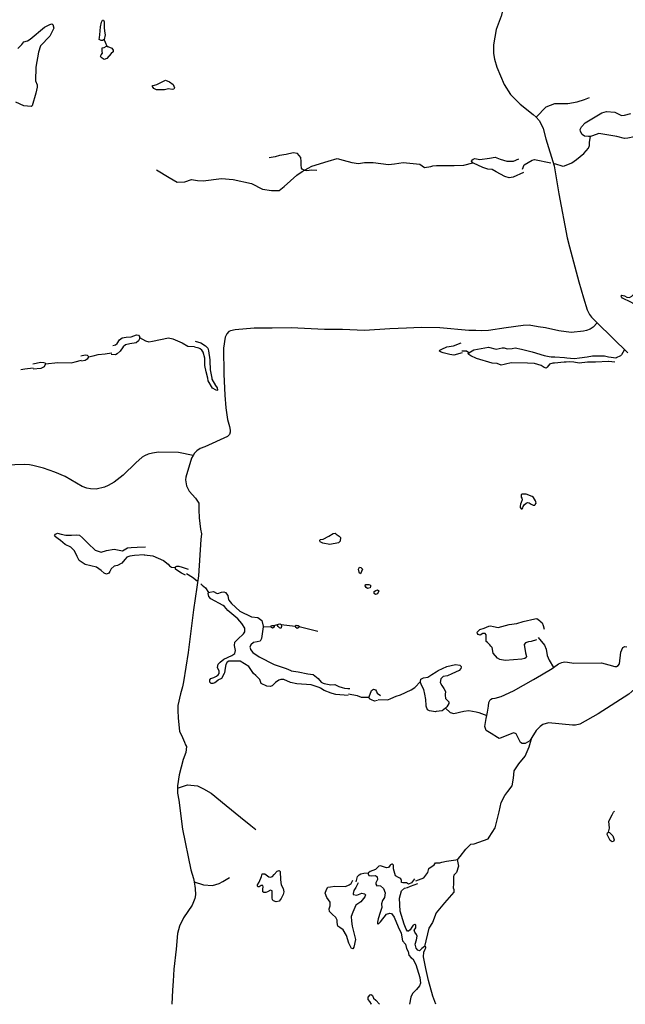
# Model space of a CAD drawing. Extents: x 510007 to 520008, y 5140220 to 5160220.
# Drawn here: x 515092 to 517511, y 5140220 to 5144157 of the extents above; entities that cross this region are included whole.
import ezdxf

# ---------------------------------------------------------------- set-up
doc = ezdxf.new("R2010")
doc.units = 0
for name, color, linetype in [('ZRIVER_STREAM_INTERMITTENT', 7, 'CONTINUOUS'), ('ZRIVER_STREAM_SINGLE_LINE', 7, 'CONTINUOUS'), ('ZROAD_CENTRELINE', 7, 'CONTINUOUS'), ('ZSHORELINE', 7, 'CONTINUOUS'), ('ZTRAIL', 7, 'CONTINUOUS')]:
    doc.layers.add(name, color=color, linetype=linetype)

msp = doc.modelspace()

# ---------------------------------------------------------------- linework, layer by layer
at = {"layer": 'ZRIVER_STREAM_INTERMITTENT', "color": 5}
msp.add_lwpolyline([(515638.7, 5143556.1), (515688.7, 5143525.1), (515720.7, 5143507.1), (515751.7, 5143508.1), (515778.7, 5143517.1), (515801.7, 5143514.1), (515824.7, 5143512.1), (515897.7, 5143522.1), (515944.7, 5143517.1), (516017.7, 5143502.1), (516061.7, 5143479.1), (516097.7, 5143473.1), (516128.7, 5143474.1), (516147.7, 5143489.1), (516198.7, 5143535.1), (516219.7, 5143549.1), (516243.7, 5143563.1), (516258.7, 5143571.1)], dxfattribs=at)
msp.add_lwpolyline([(515638.7, 5143556.1), (515688.7, 5143525.1), (515720.7, 5143507.1), (515751.7, 5143508.1), (515778.7, 5143517.1), (515801.7, 5143514.1), (515824.7, 5143512.1), (515897.7, 5143522.1), (515944.7, 5143517.1), (516017.7, 5143502.1), (516061.7, 5143479.1), (516097.7, 5143473.1), (516128.7, 5143474.1), (516147.7, 5143489.1), (516198.7, 5143535.1), (516219.7, 5143549.1), (516243.7, 5143563.1), (516258.7, 5143571.1)], dxfattribs=at)
at = {"layer": 'ZRIVER_STREAM_SINGLE_LINE', "color": 5, "linetype": 'CONTINUOUS'}
for points in [[(515441.7, 5144050.1), (515434.7, 5144066.1), (515428.7, 5144077.1)], [(515441.7, 5144050.1), (515434.7, 5144066.1), (515428.7, 5144077.1)], [(517227.7, 5143581.1), (517261.7, 5143571.1), (517268.7, 5143572.1), (517297.7, 5143584.1), (517316.7, 5143598.1), (517345.7, 5143622.1), (517363.7, 5143643.1), (517367.7, 5143654.1), (517367.7, 5143667.1), (517372.7, 5143690.1)], [(517227.7, 5143581.1), (517261.7, 5143571.1), (517268.7, 5143572.1), (517297.7, 5143584.1), (517316.7, 5143598.1), (517345.7, 5143622.1), (517363.7, 5143643.1), (517367.7, 5143654.1), (517367.7, 5143667.1), (517372.7, 5143690.1)], [(516258.7, 5143571.1), (516323.7, 5143591.1), (516359.7, 5143601.1), (516383.7, 5143595.1), (516418.7, 5143585.1), (516444.7, 5143582.1), (516468.7, 5143586.1), (516503.7, 5143585.1), (516565.7, 5143577.1), (516589.7, 5143580.1), (516623.7, 5143585.1), (516690.7, 5143579.1), (516708.7, 5143565.1), (516733.7, 5143569.1), (516742.7, 5143572.1), (516756.7, 5143573.1), (516827.7, 5143573.1), (516866.7, 5143575.1), (516902.7, 5143584.1)], [(516258.7, 5143571.1), (516323.7, 5143591.1), (516359.7, 5143601.1), (516383.7, 5143595.1), (516418.7, 5143585.1), (516444.7, 5143582.1), (516468.7, 5143586.1), (516503.7, 5143585.1), (516565.7, 5143577.1), (516589.7, 5143580.1), (516623.7, 5143585.1), (516690.7, 5143579.1), (516708.7, 5143565.1), (516733.7, 5143569.1), (516742.7, 5143572.1), (516756.7, 5143573.1), (516827.7, 5143573.1), (516866.7, 5143575.1), (516902.7, 5143584.1)], [(517100.7, 5143559.1), (517107.7, 5143576.1), (517138.7, 5143595.1), (517148.7, 5143597.1), (517213.7, 5143584.1)], [(517100.7, 5143559.1), (517107.7, 5143576.1), (517138.7, 5143595.1), (517148.7, 5143597.1), (517213.7, 5143584.1)], [(515570.7, 5142886.1), (515593.7, 5142872.1), (515607.7, 5142869.1), (515621.7, 5142871.1), (515685.7, 5142884.1), (515703.7, 5142881.1), (515740.7, 5142865.1), (515763.7, 5142851.1), (515790.7, 5142850.1)], [(515570.7, 5142886.1), (515593.7, 5142872.1), (515607.7, 5142869.1), (515621.7, 5142871.1), (515685.7, 5142884.1), (515703.7, 5142881.1), (515740.7, 5142865.1), (515763.7, 5142851.1), (515790.7, 5142850.1)], [(515366.7, 5142809.2), (515384.7, 5142813.2), (515405.7, 5142818.1), (515432.7, 5142820.1), (515440.7, 5142822.1), (515459.7, 5142825.1)], [(515366.7, 5142809.2), (515384.7, 5142813.2), (515405.7, 5142818.1), (515432.7, 5142820.1), (515440.7, 5142822.1), (515459.7, 5142825.1)], [(516885.7, 5142824.1), (516876.7, 5142831.1), (516858.7, 5142831.1)], [(516885.7, 5142824.1), (516876.7, 5142831.1), (516858.7, 5142831.1)], [(517506.7, 5142835.1), (517496.7, 5142817.1), (517491.7, 5142813.1), (517474.7, 5142804.1)], [(517506.7, 5142835.1), (517496.7, 5142817.1), (517491.7, 5142813.1), (517474.7, 5142804.1)], [(515194.7, 5142780.2), (515243.7, 5142786.2), (515297.7, 5142785.2), (515312.7, 5142789.2), (515338.7, 5142795.2)], [(515194.7, 5142780.2), (515243.7, 5142786.2), (515297.7, 5142785.2), (515312.7, 5142789.2), (515338.7, 5142795.2)], [(515095.7, 5142758.2), (515111.7, 5142761.2), (515145.7, 5142764.2)], [(515095.7, 5142758.2), (515111.7, 5142761.2), (515145.7, 5142764.2)], [(515588.7, 5142017.2), (515589.7, 5142017.2), (515623.7, 5142013.2), (515665.7, 5141994.2), (515684.7, 5141980.2), (515690.7, 5141973.2), (515698.7, 5141968.2), (515714.7, 5141966.2)], [(515588.7, 5142017.2), (515589.7, 5142017.2), (515623.7, 5142013.2), (515665.7, 5141994.2), (515684.7, 5141980.2), (515690.7, 5141973.2), (515698.7, 5141968.2), (515714.7, 5141966.2)], [(515757.7, 5141942.2), (515781.7, 5141928.2), (515800.7, 5141913.2)], [(515757.7, 5141942.2), (515781.7, 5141928.2), (515800.7, 5141913.2)], [(515814.7, 5141901.2), (515820.7, 5141896.2), (515833.7, 5141885.2), (515845.7, 5141867.2)], [(515814.7, 5141901.2), (515820.7, 5141896.2), (515833.7, 5141885.2), (515845.7, 5141867.2)], [(516064.7, 5141729.2), (516094.7, 5141731.2)], [(516064.7, 5141729.2), (516094.7, 5141731.2)], [(516106.7, 5141735.2), (516121.7, 5141738.2)], [(516106.7, 5141735.2), (516121.7, 5141738.2)], [(516135.7, 5141739.2), (516192.7, 5141732.2)], [(516135.7, 5141739.2), (516192.7, 5141732.2)], [(516207.7, 5141730.2), (516250.7, 5141720.2), (516282.7, 5141712.2)], [(516207.7, 5141730.2), (516250.7, 5141720.2), (516282.7, 5141712.2)], [(517162.7, 5141686.1), (517188.7, 5141656.1), (517195.7, 5141640.1), (517198.7, 5141614.1), (517206.7, 5141596.2), (517224.7, 5141566.2)], [(517162.7, 5141686.1), (517188.7, 5141656.1), (517195.7, 5141640.1), (517198.7, 5141614.1), (517206.7, 5141596.2), (517224.7, 5141566.2)], [(516574.7, 5141443.2), (516595.7, 5141452.2), (516613.7, 5141457.2), (516655.7, 5141477.2), (516669.7, 5141486.2), (516692.7, 5141510.2)], [(516574.7, 5141443.2), (516595.7, 5141452.2), (516613.7, 5141457.2), (516655.7, 5141477.2), (516669.7, 5141486.2), (516692.7, 5141510.2)], [(516405.7, 5141461.2), (516439.7, 5141455.2), (516455.7, 5141448.2), (516487.7, 5141448.2)], [(516405.7, 5141461.2), (516439.7, 5141455.2), (516455.7, 5141448.2), (516487.7, 5141448.2)], [(516523.7, 5141438.2), (516562.7, 5141437.2), (516574.7, 5141443.2)], [(516523.7, 5141438.2), (516562.7, 5141437.2), (516574.7, 5141443.2)], [(516792.7, 5141404.2), (516811.7, 5141387.2), (516826.7, 5141383.2), (516865.7, 5141392.2), (516885.7, 5141395.2), (516915.7, 5141389.2), (516926.7, 5141386.2), (516957.7, 5141374.2)], [(516792.7, 5141404.2), (516811.7, 5141387.2), (516826.7, 5141383.2), (516865.7, 5141392.2), (516885.7, 5141395.2), (516915.7, 5141389.2), (516926.7, 5141386.2), (516957.7, 5141374.2)], [(517069.7, 5141158.2), (517085.7, 5141182.2), (517111.7, 5141212.2), (517127.7, 5141250.2), (517137.7, 5141286.2)], [(517069.7, 5141158.2), (517085.7, 5141182.2), (517111.7, 5141212.2), (517127.7, 5141250.2), (517137.7, 5141286.2)], [(516967.7, 5140888.2), (516990.7, 5140925.2), (517007.7, 5140990.2), (517014.7, 5141027.2), (517029.7, 5141055.2), (517041.7, 5141071.2), (517058.7, 5141094.2), (517064.7, 5141124.2), (517066.7, 5141154.2), (517069.7, 5141158.2)], [(516967.7, 5140888.2), (516990.7, 5140925.2), (517007.7, 5140990.2), (517014.7, 5141027.2), (517029.7, 5141055.2), (517041.7, 5141071.2), (517058.7, 5141094.2), (517064.7, 5141124.2), (517066.7, 5141154.2), (517069.7, 5141158.2)], [(517443.7, 5140908.2), (517447.7, 5140924.2), (517445.7, 5140952.2), (517458.7, 5140978.2)], [(517443.7, 5140908.2), (517447.7, 5140924.2), (517445.7, 5140952.2), (517458.7, 5140978.2)], [(517458.7, 5140978.2), (517463.7, 5140988.2), (517467.7, 5140992.2)], [(517458.7, 5140978.2), (517463.7, 5140988.2), (517467.7, 5140992.2)], [(516839.7, 5140799.2), (516843.7, 5140801.2), (516851.7, 5140811.2), (516874.7, 5140840.2), (516894.7, 5140860.2), (516907.7, 5140861.2), (516962.7, 5140881.2), (516967.7, 5140888.2)], [(516839.7, 5140799.2), (516843.7, 5140801.2), (516851.7, 5140811.2), (516874.7, 5140840.2), (516894.7, 5140860.2), (516907.7, 5140861.2), (516962.7, 5140881.2), (516967.7, 5140888.2)], [(516674.7, 5140713.2), (516705.7, 5140726.2), (516721.7, 5140747.2), (516726.7, 5140763.2), (516747.7, 5140778.2), (516752.7, 5140786.2), (516770.7, 5140786.2), (516777.7, 5140788.2)], [(516674.7, 5140713.2), (516705.7, 5140726.2), (516721.7, 5140747.2), (516726.7, 5140763.2), (516747.7, 5140778.2), (516752.7, 5140786.2), (516770.7, 5140786.2), (516777.7, 5140788.2)], [(516777.7, 5140788.2), (516796.7, 5140792.2), (516833.7, 5140797.2), (516839.7, 5140799.2)], [(516777.7, 5140788.2), (516796.7, 5140792.2), (516833.7, 5140797.2), (516839.7, 5140799.2)], [(516839.7, 5140799.2), (516844.7, 5140772.2), (516836.7, 5140747.2), (516826.7, 5140736.2), (516824.7, 5140729.2), (516824.7, 5140702.2), (516823.7, 5140686.2), (516825.7, 5140679.2)], [(516839.7, 5140799.2), (516844.7, 5140772.2), (516836.7, 5140747.2), (516826.7, 5140736.2), (516824.7, 5140729.2), (516824.7, 5140702.2), (516823.7, 5140686.2), (516825.7, 5140679.2)], [(516435.7, 5140709.2), (516441.7, 5140731.2), (516447.7, 5140737.2), (516454.7, 5140742.2), (516466.7, 5140744.2), (516484.7, 5140745.2)], [(516435.7, 5140709.2), (516441.7, 5140731.2), (516447.7, 5140737.2), (516454.7, 5140742.2), (516466.7, 5140744.2), (516484.7, 5140745.2)], [(516825.7, 5140679.2), (516826.7, 5140677.2), (516826.7, 5140668.2), (516788.7, 5140625.2), (516755.7, 5140586.2), (516740.7, 5140547.2), (516726.7, 5140524.2), (516708.7, 5140451.2)], [(516825.7, 5140679.2), (516826.7, 5140677.2), (516826.7, 5140668.2), (516788.7, 5140625.2), (516755.7, 5140586.2), (516740.7, 5140547.2), (516726.7, 5140524.2), (516708.7, 5140451.2)]]:
    msp.add_lwpolyline(points, dxfattribs=at)
at = {"layer": 'ZROAD_CENTRELINE', "color": 1, "linetype": 'CONTINUOUS'}
for points in [[(517035.7, 5144277.1), (517033.7, 5144245.1), (517014.7, 5144170.1), (516994.7, 5144117.1), (516984.7, 5144056.1), (516984.7, 5144022.1), (516988.7, 5143999.1), (516997.7, 5143967.1), (517026.7, 5143897.1), (517052.7, 5143858.1), (517090.7, 5143819.1), (517143.7, 5143778.1), (517154.7, 5143767.1)], [(517154.7, 5143767.1), (517167.7, 5143753.1), (517175.7, 5143739.1), (517182.7, 5143721.1), (517193.7, 5143680.1), (517226.7, 5143572.1), (517230.7, 5143548.1)], [(517230.7, 5143548.1), (517245.7, 5143460.1), (517278.7, 5143284.1), (517288.7, 5143249.1), (517325.7, 5143108.1), (517343.7, 5143044.1), (517358.7, 5142996.1), (517368.7, 5142978.1), (517376.7, 5142967.1), (517398.7, 5142944.1)], [(517398.7, 5142944.1), (517382.7, 5142927.1), (517370.7, 5142919.1), (517356.7, 5142914.1), (517344.7, 5142911.1), (517294.7, 5142906.1), (517245.7, 5142913.1), (517192.7, 5142924.1), (517162.7, 5142929.1), (517126.7, 5142935.1), (517103.7, 5142934.1), (517034.7, 5142924.1), (516964.7, 5142914.1), (516937.7, 5142912.1), (516913.7, 5142914.1), (516885.7, 5142914.1), (516769.7, 5142924.1), (516697.7, 5142926.1), (516666.7, 5142925.1), (516636.7, 5142923.1), (516570.7, 5142921.1), (516469.7, 5142914.1), (516381.7, 5142918.1), (516309.7, 5142918.1), (516175.7, 5142925.1), (516100.7, 5142923.1), (516028.7, 5142923.1), (515952.7, 5142916.1), (515933.7, 5142912.1), (515927.7, 5142910.1), (515919.7, 5142900.1), (515912.7, 5142887.1), (515905.7, 5142843.1), (515907.7, 5142740.1), (515910.7, 5142656.1), (515914.7, 5142605.1), (515921.7, 5142558.1), (515929.7, 5142530.1), (515932.7, 5142515.1), (515932.7, 5142507.1), (515929.7, 5142498.1), (515921.7, 5142490.1), (515830.7, 5142449.2), (515812.7, 5142442.2), (515799.7, 5142433.2), (515789.7, 5142423.2), (515784.7, 5142414.2)], [(517398.7, 5142944.1), (517521.7, 5142825.1)], [(515784.7, 5142414.2), (515726.7, 5142426.2), (515646.7, 5142427.2), (515622.7, 5142423.2), (515604.7, 5142419.2), (515590.7, 5142413.2), (515580.7, 5142407.2), (515555.7, 5142385.2), (515505.7, 5142335.2), (515468.7, 5142307.2), (515445.7, 5142294.2), (515430.7, 5142288.2), (515397.7, 5142280.2), (515374.7, 5142281.2), (515359.7, 5142283.2), (515340.7, 5142290.2), (515273.7, 5142330.2), (515232.7, 5142348.2), (515186.7, 5142364.2), (515154.7, 5142371.2), (515143.7, 5142374.2)], [(515784.7, 5142414.2), (515778.7, 5142404.2), (515755.7, 5142327.2), (515754.7, 5142317.2), (515758.7, 5142293.2), (515768.7, 5142271.2), (515794.7, 5142244.2), (515802.7, 5142232.2), (515806.7, 5142223.2), (515807.7, 5142197.2), (515808.7, 5142165.2), (515813.7, 5142120.2), (515817.7, 5142101.2), (515815.7, 5142078.2), (515805.7, 5141933.2), (515786.7, 5141797.2), (515764.7, 5141626.2), (515746.7, 5141509.2), (515741.7, 5141489.2), (515733.7, 5141461.2), (515723.7, 5141414.2), (515723.7, 5141396.2), (515724.7, 5141364.2), (515730.7, 5141312.2), (515742.7, 5141287.2), (515750.7, 5141268.2), (515754.7, 5141258.2), (515757.7, 5141251.2), (515755.7, 5141227.2), (515744.7, 5141199.2), (515728.7, 5141138.2), (515722.7, 5141094.2), (515722.7, 5141084.2)], [(515143.7, 5142374.2), (515130.7, 5142377.2), (515110.7, 5142378.2), (514991.7, 5142374.2), (514894.7, 5142378.2), (514730.7, 5142379.2), (514655.7, 5142377.2)], [(515722.7, 5141084.2), (515722.7, 5141075.2)], [(515722.7, 5141075.2), (515722.7, 5141064.2), (515727.7, 5141036.2), (515742.7, 5140920.2), (515775.7, 5140758.2), (515786.7, 5140723.2), (515788.7, 5140709.2)], [(515788.7, 5140709.2), (515792.7, 5140683.2), (515794.7, 5140658.2), (515791.7, 5140643.2), (515780.7, 5140616.2), (515746.7, 5140566.2), (515730.7, 5140532.2), (515722.7, 5140503.2), (515716.7, 5140440.2), (515707.7, 5140360.2), (515704.7, 5140312.2), (515701.7, 5140277.2), (515699.7, 5140220.2)]]:
    msp.add_lwpolyline(points, dxfattribs=at)
at = {"layer": 'ZSHORELINE', "color": 5, "linetype": 'CONTINUOUS'}
for points in [[(515084.7, 5144042.1), (515100.7, 5144057.1), (515108.7, 5144068.1), (515122.7, 5144072.1), (515133.7, 5144079.1), (515190.7, 5144126.1), (515211.7, 5144137.1), (515219.7, 5144140.1), (515224.7, 5144137.1), (515228.7, 5144123.1), (515211.7, 5144091.1), (515174.7, 5144052.1), (515166.7, 5144027.1), (515156.7, 5143967.1), (515154.7, 5143912.1), (515161.7, 5143896.1), (515161.7, 5143887.1), (515156.7, 5143863.1), (515141.7, 5143812.1), (515137.7, 5143809.1), (515108.7, 5143812.1), (515075.7, 5143827.1)], [(515428.7, 5144077.1), (515422.7, 5144073.1), (515416.7, 5144073.1), (515409.7, 5144077.1), (515410.7, 5144085.1), (515411.7, 5144096.1), (515414.7, 5144128.1), (515418.7, 5144147.1), (515422.7, 5144154.1), (515423.7, 5144154.1), (515426.7, 5144154.1), (515429.7, 5144148.1), (515428.7, 5144138.1), (515428.7, 5144122.1), (515431.7, 5144103.1), (515432.7, 5144096.1), (515429.7, 5144078.1), (515428.7, 5144077.1)], [(515441.7, 5144050.1), (515443.7, 5144049.1), (515459.7, 5144043.1), (515464.7, 5144035.1), (515465.7, 5144028.1), (515456.7, 5144021.1), (515439.7, 5144001.1), (515429.7, 5143998.1), (515417.7, 5144005.1), (515414.7, 5144011.1), (515417.7, 5144016.1), (515422.7, 5144023.1), (515420.7, 5144030.1), (515421.7, 5144044.1), (515428.7, 5144046.1), (515438.7, 5144051.1), (515441.7, 5144050.1)], [(515663.7, 5143910.1), (515674.7, 5143915.1), (515689.7, 5143908.1), (515704.7, 5143897.1), (515709.7, 5143884.1), (515707.7, 5143879.1), (515700.7, 5143877.1), (515686.7, 5143880.1), (515669.7, 5143876.1), (515638.7, 5143876.1), (515627.7, 5143882.1), (515621.7, 5143889.1), (515622.7, 5143893.1), (515629.7, 5143895.1), (515639.7, 5143897.1), (515663.7, 5143910.1)], [(517372.7, 5143690.1), (517364.7, 5143689.1), (517347.7, 5143691.1), (517338.7, 5143697.1), (517332.7, 5143709.1), (517330.7, 5143718.1), (517336.7, 5143728.1), (517350.7, 5143744.1), (517417.7, 5143784.1), (517436.7, 5143789.1), (517469.7, 5143787.1), (517496.7, 5143774.1), (517508.7, 5143775.1), (517532.7, 5143781.1)], [(517702.7, 5143697.1), (517696.7, 5143689.1), (517688.7, 5143690.1), (517675.7, 5143696.1), (517619.7, 5143715.1), (517603.7, 5143710.1), (517586.7, 5143697.1), (517546.7, 5143688.1), (517521.7, 5143683.1), (517507.7, 5143682.1), (517477.7, 5143689.1), (517405.7, 5143701.1), (517394.7, 5143698.1), (517376.7, 5143691.1), (517372.7, 5143690.1)], [(516902.7, 5143584.1), (516896.7, 5143591.1), (516898.7, 5143595.1), (516903.7, 5143599.1), (516910.7, 5143601.1), (516929.7, 5143598.1), (516968.7, 5143603.1), (516991.7, 5143607.1), (517010.7, 5143599.1), (517037.7, 5143591.1), (517064.7, 5143591.1), (517085.7, 5143600.1)], [(517104.7, 5143545.1), (517063.7, 5143527.1), (517046.7, 5143524.1), (517029.7, 5143530.1), (516994.7, 5143548.1), (516978.7, 5143557.1), (516961.7, 5143559.1), (516942.7, 5143565.1), (516904.7, 5143583.1), (516902.7, 5143584.1)], [(517546.7, 5143009.1), (517544.7, 5143020.1), (517533.7, 5143027.1), (517499.7, 5143043.1), (517495.7, 5143048.1), (517494.7, 5143052.1), (517497.7, 5143055.1), (517508.7, 5143053.1), (517516.7, 5143047.1), (517527.7, 5143046.1), (517536.7, 5143051.1), (517546.7, 5143061.1), (517557.7, 5143069.1), (517563.7, 5143069.1), (517574.7, 5143069.1), (517595.7, 5143076.1), (517604.7, 5143072.1), (517606.7, 5143067.1), (517600.7, 5143058.1), (517589.7, 5143046.1), (517583.7, 5143026.1), (517571.7, 5143013.1), (517564.7, 5143008.1)], [(515570.7, 5142886.1), (515570.7, 5142880.1), (515566.7, 5142873.1), (515556.7, 5142865.1), (515531.7, 5142860.1), (515514.7, 5142857.1), (515504.7, 5142848.1), (515492.7, 5142831.1), (515481.7, 5142820.1), (515474.7, 5142817.1), (515457.7, 5142818.1)], [(515463.7, 5142854.1), (515474.7, 5142856.1), (515480.7, 5142862.1), (515490.7, 5142876.1), (515500.7, 5142884.1), (515516.7, 5142887.1), (515536.7, 5142888.1), (515558.7, 5142896.1), (515565.7, 5142895.1), (515570.7, 5142890.1), (515570.7, 5142886.1)], [(515792.7, 5142871.1), (515815.7, 5142865.1), (515833.7, 5142853.1), (515842.7, 5142843.1), (515845.7, 5142833.1), (515850.7, 5142797.1), (515850.7, 5142792.1)], [(516859.7, 5142825.1), (516826.7, 5142815.1), (516809.7, 5142818.1), (516783.7, 5142824.1), (516772.7, 5142828.1), (516768.7, 5142831.1), (516769.7, 5142835.1), (516778.7, 5142839.1), (516798.7, 5142848.1), (516824.7, 5142852.1), (516855.7, 5142864.1)], [(515830.7, 5142790.1), (515831.7, 5142803.1), (515824.7, 5142827.1), (515819.7, 5142835.1), (515812.7, 5142840.1), (515806.7, 5142843.1), (515789.7, 5142847.1)], [(517032.7, 5142779.1), (517026.7, 5142778.1), (517015.7, 5142776.1), (516998.7, 5142782.1), (516979.7, 5142784.1), (516916.7, 5142802.1), (516894.7, 5142813.1), (516886.7, 5142818.1), (516882.7, 5142822.1), (516885.7, 5142824.1)], [(516885.7, 5142824.1), (516906.7, 5142837.1), (516964.7, 5142847.1), (516994.7, 5142839.1), (517019.7, 5142844.1), (517026.7, 5142845.1), (517038.7, 5142841.1), (517039.7, 5142841.1)], [(517039.7, 5142841.1), (517059.7, 5142842.1), (517070.7, 5142844.1), (517096.7, 5142839.1), (517138.7, 5142829.1), (517187.7, 5142814.1), (517207.7, 5142810.1)], [(515143.7, 5142780.2), (515175.7, 5142787.2), (515188.7, 5142786.2), (515193.7, 5142784.2), (515194.7, 5142780.2)], [(515335.7, 5142812.2), (515353.7, 5142817.1), (515361.7, 5142815.2), (515366.7, 5142810.2), (515366.7, 5142809.2)], [(515366.7, 5142809.2), (515365.7, 5142806.2), (515360.7, 5142799.2), (515353.7, 5142794.2), (515338.7, 5142791.2)], [(515842.7, 5142723.1), (515836.7, 5142749.1), (515830.7, 5142774.1), (515830.7, 5142790.1)], [(515850.7, 5142792.1), (515852.7, 5142757.1), (515859.7, 5142724.1)], [(517204.7, 5142774.1), (517199.7, 5142768.1), (517194.7, 5142764.1), (517186.7, 5142766.1), (517174.7, 5142774.1), (517148.7, 5142782.1), (517120.7, 5142784.1), (517054.7, 5142785.1), (517032.7, 5142779.1)], [(517228.7, 5142783.1), (517221.7, 5142783.1), (517208.7, 5142780.1), (517205.7, 5142776.1), (517204.7, 5142774.1)], [(517207.7, 5142810.1), (517214.7, 5142809.1), (517229.7, 5142808.1)], [(517274.7, 5142788.1), (517266.7, 5142787.1), (517228.7, 5142783.1)], [(517229.7, 5142808.1), (517268.7, 5142806.1), (517277.7, 5142805.1)], [(517326.7, 5142783.1), (517305.7, 5142787.1), (517287.7, 5142789.1), (517274.7, 5142788.1)], [(517277.7, 5142805.1), (517292.7, 5142803.1), (517307.7, 5142802.1), (517327.7, 5142805.1)], [(517360.7, 5142787.1), (517326.7, 5142783.1)], [(517327.7, 5142805.1), (517358.7, 5142809.1)], [(517358.7, 5142809.1), (517380.7, 5142812.1)], [(517381.7, 5142788.1), (517363.7, 5142787.1), (517360.7, 5142787.1)], [(517380.7, 5142812.1), (517385.7, 5142813.1), (517410.7, 5142813.1), (517427.7, 5142812.1), (517444.7, 5142809.1)], [(517445.7, 5142790.1), (517443.7, 5142790.1), (517391.7, 5142788.1), (517381.7, 5142788.1)], [(517444.7, 5142809.1), (517454.7, 5142807.1), (517473.7, 5142804.1), (517474.7, 5142804.1)], [(517469.7, 5142788.1), (517445.7, 5142790.1)], [(515194.7, 5142780.2), (515189.7, 5142768.2), (515175.7, 5142762.2), (515145.7, 5142759.2)], [(515859.7, 5142724.1), (515859.7, 5142720.1), (515873.7, 5142694.1), (515880.7, 5142685.1), (515881.7, 5142675.1), (515879.7, 5142674.1), (515876.7, 5142676.1), (515861.7, 5142684.1), (515844.7, 5142713.1), (515842.7, 5142723.1)], [(517128.7, 5142254.1), (517119.7, 5142258.1), (517115.7, 5142259.1), (517106.7, 5142260.1), (517102.7, 5142260.1), (517098.7, 5142259.1), (517095.7, 5142257.1), (517094.7, 5142250.1), (517095.7, 5142248.1), (517097.7, 5142243.1), (517099.7, 5142237.1), (517095.7, 5142226.1), (517092.7, 5142219.1), (517090.7, 5142211.1), (517090.7, 5142206.1), (517094.7, 5142201.1), (517098.7, 5142201.1), (517101.7, 5142205.1), (517103.7, 5142210.1), (517107.7, 5142217.1), (517114.7, 5142224.1), (517120.7, 5142226.1), (517127.7, 5142225.1), (517134.7, 5142219.1), (517142.7, 5142215.1), (517149.7, 5142215.1), (517151.7, 5142218.1), (517154.7, 5142223.1), (517153.7, 5142229.1), (517152.7, 5142233.1), (517144.7, 5142246.1), (517138.7, 5142250.1), (517128.7, 5142254.1)], [(515511.7, 5141998.2), (515499.7, 5141983.2), (515482.7, 5141974.2), (515468.7, 5141971.2), (515456.7, 5141961.2), (515451.7, 5141950.2), (515447.7, 5141944.2), (515438.7, 5141940.2), (515428.7, 5141944.2), (515417.7, 5141954.2), (515398.7, 5141968.2), (515353.7, 5141978.2), (515328.7, 5141994.2), (515320.7, 5142010.2), (515310.7, 5142033.2), (515295.7, 5142047.2), (515273.7, 5142058.2), (515254.7, 5142074.2), (515244.7, 5142081.2), (515234.7, 5142089.2), (515230.7, 5142093.2), (515234.7, 5142100.2), (515242.7, 5142103.2), (515257.7, 5142099.2), (515275.7, 5142095.2), (515298.7, 5142095.2), (515316.7, 5142097.2), (515330.7, 5142095.2), (515342.7, 5142085.2), (515364.7, 5142062.2), (515393.7, 5142036.2), (515417.7, 5142028.2), (515438.7, 5142034.2), (515469.7, 5142039.2), (515488.7, 5142035.2), (515495.7, 5142034.2)], [(516367.7, 5142091.2), (516373.7, 5142086.2), (516372.7, 5142071.2), (516365.7, 5142065.2), (516330.7, 5142058.2), (516302.7, 5142064.2), (516292.7, 5142069.2), (516290.7, 5142074.2), (516292.7, 5142078.2), (516304.7, 5142079.2), (516326.7, 5142092.2), (516343.7, 5142102.2), (516351.7, 5142103.2), (516356.7, 5142099.2), (516367.7, 5142091.2)], [(515495.7, 5142034.2), (515502.7, 5142033.2), (515522.7, 5142045.2), (515536.7, 5142046.2), (515560.7, 5142048.2), (515594.7, 5142049.2)], [(515588.7, 5142017.2), (515549.7, 5142014.2), (515531.7, 5142012.2), (515519.7, 5142008.2), (515512.7, 5141999.2), (515511.7, 5141998.2)], [(515754.7, 5141936.2), (515737.7, 5141944.2), (515723.7, 5141953.2), (515714.7, 5141960.2), (515713.7, 5141964.2), (515714.7, 5141966.2)], [(515714.7, 5141966.2), (515714.7, 5141969.2), (515719.7, 5141971.2), (515727.7, 5141971.2), (515740.7, 5141967.2), (515764.7, 5141959.2)], [(516445.7, 5141960.2), (516449.7, 5141968.2), (516454.7, 5141966.2), (516461.7, 5141959.2), (516453.7, 5141941.2), (516448.7, 5141944.2), (516447.7, 5141948.2), (516445.7, 5141960.2)], [(516486.7, 5141899.2), (516492.7, 5141896.2), (516493.7, 5141890.2), (516491.7, 5141885.2), (516480.7, 5141883.2), (516475.7, 5141887.2), (516471.7, 5141893.2), (516473.7, 5141898.2), (516475.7, 5141899.2), (516486.7, 5141899.2)], [(516514.7, 5141875.2), (516521.7, 5141877.2), (516526.7, 5141873.2), (516520.7, 5141861.2), (516513.7, 5141859.2), (516507.7, 5141863.2), (516507.7, 5141870.2), (516514.7, 5141875.2)], [(515909.7, 5141810.2), (515904.7, 5141815.2), (515855.7, 5141841.2), (515847.7, 5141851.2), (515844.7, 5141863.2), (515845.7, 5141867.2)], [(515845.7, 5141867.2), (515850.7, 5141868.2), (515865.7, 5141871.2), (515877.7, 5141864.2), (515883.7, 5141862.2), (515897.7, 5141868.2), (515906.7, 5141869.2), (515913.7, 5141866.2), (515923.7, 5141855.2), (515924.7, 5141845.2), (515925.7, 5141838.2), (515927.7, 5141836.2)], [(515888.7, 5141545.2), (515888.7, 5141552.2), (515881.7, 5141567.2), (515884.7, 5141580.2), (515892.7, 5141588.2), (515907.7, 5141600.2), (515939.7, 5141615.2), (515951.7, 5141622.2), (515953.7, 5141635.2), (515949.7, 5141655.2), (515951.7, 5141668.2), (515962.7, 5141680.2), (515985.7, 5141701.2), (515990.7, 5141709.2), (515990.7, 5141724.2), (515979.7, 5141742.2), (515962.7, 5141761.2), (515923.7, 5141794.2), (515909.7, 5141810.2)], [(515927.7, 5141836.2), (515937.7, 5141822.2), (515971.7, 5141792.2), (516017.7, 5141769.2), (516043.7, 5141766.2), (516059.7, 5141755.2), (516064.7, 5141732.2), (516064.7, 5141729.2)], [(516973.7, 5141652.2), (516969.7, 5141657.2), (516960.7, 5141666.2), (516955.7, 5141670.1), (516955.7, 5141678.2), (516955.7, 5141697.2), (516950.7, 5141703.2), (516942.7, 5141702.2), (516931.7, 5141696.2), (516923.7, 5141698.2), (516920.7, 5141703.2), (516919.7, 5141708.2), (516930.7, 5141718.2), (516946.7, 5141724.2), (516965.7, 5141732.2), (516972.7, 5141733.2), (516984.7, 5141730.2), (517002.7, 5141727.2), (517046.7, 5141738.1), (517077.7, 5141743.1), (517103.7, 5141750.1), (517149.7, 5141761.1), (517157.7, 5141762.1), (517168.7, 5141755.1), (517171.7, 5141752.1)], [(516064.7, 5141729.2), (516063.7, 5141720.2), (516057.7, 5141682.2), (516052.7, 5141672.2), (516040.7, 5141669.2), (516025.7, 5141667.2), (516014.7, 5141657.2), (516011.7, 5141648.2), (516012.7, 5141645.2)], [(516094.7, 5141731.2), (516095.7, 5141733.2), (516099.7, 5141735.2), (516106.7, 5141735.2)], [(516106.7, 5141735.2), (516108.7, 5141732.2), (516108.7, 5141728.2), (516101.7, 5141724.2), (516097.7, 5141726.2), (516095.7, 5141728.2), (516094.7, 5141731.2)], [(516121.7, 5141738.2), (516125.7, 5141740.2), (516130.7, 5141741.2), (516135.7, 5141739.2)], [(516135.7, 5141739.2), (516137.7, 5141731.2), (516134.7, 5141723.2), (516129.7, 5141725.2), (516123.7, 5141731.2), (516121.7, 5141735.2), (516121.7, 5141738.2)], [(516192.7, 5141732.2), (516195.7, 5141736.2), (516198.7, 5141735.2), (516203.7, 5141735.2), (516207.7, 5141732.2), (516207.7, 5141730.2)], [(516207.7, 5141730.2), (516206.7, 5141726.2), (516200.7, 5141723.2), (516195.7, 5141727.2), (516192.7, 5141732.2)], [(517171.7, 5141752.1), (517178.7, 5141745.1), (517183.7, 5141735.1), (517186.7, 5141720.1)], [(516012.7, 5141645.2), (516013.7, 5141638.2), (516022.7, 5141627.2), (516048.7, 5141609.2), (516107.7, 5141579.2), (516155.7, 5141562.2), (516174.7, 5141554.2)], [(517156.7, 5141677.1), (517134.7, 5141670.1), (517124.7, 5141669.1), (517112.7, 5141665.2), (517107.7, 5141659.2), (517112.7, 5141625.2), (517116.7, 5141610.2), (517115.7, 5141606.2), (517109.7, 5141602.2), (517097.7, 5141600.2), (517031.7, 5141594.2), (517009.7, 5141598.2), (517000.7, 5141604.2), (516983.7, 5141624.2), (516979.7, 5141646.2), (516973.7, 5141652.2)], [(517224.7, 5141566.2), (517243.7, 5141581.1), (517257.7, 5141587.1), (517268.7, 5141589.1), (517279.7, 5141588.1), (517305.7, 5141584.1), (517416.7, 5141585.1), (517445.7, 5141577.1), (517469.7, 5141570.1), (517476.7, 5141571.1), (517482.7, 5141574.1), (517487.7, 5141581.1), (517493.7, 5141628.1), (517501.7, 5141646.1), (517509.7, 5141651.1), (517516.7, 5141649.1)], [(515965.7, 5141592.2), (515955.7, 5141592.2), (515927.7, 5141592.2), (515920.7, 5141588.2), (515914.7, 5141579.2), (515912.7, 5141564.2), (515909.7, 5141545.2), (515908.7, 5141542.2)], [(516149.7, 5141517.2), (516146.7, 5141519.2), (516134.7, 5141519.2), (516126.7, 5141516.2), (516113.7, 5141506.2), (516100.7, 5141493.2), (516092.7, 5141490.2), (516078.7, 5141492.2), (516056.7, 5141503.2), (516051.7, 5141519.2), (516034.7, 5141535.2), (516025.7, 5141543.2), (516006.7, 5141570.2), (515972.7, 5141592.2), (515965.7, 5141592.2)], [(516755.7, 5141549.2), (516763.7, 5141555.2), (516798.7, 5141570.2), (516832.7, 5141579.2), (516850.7, 5141576.2), (516855.7, 5141570.2), (516855.7, 5141568.2)], [(516855.7, 5141568.2), (516854.7, 5141563.2), (516847.7, 5141555.2)], [(517176.7, 5141537.2), (517219.7, 5141562.2), (517224.7, 5141566.2)], [(515882.7, 5141515.2), (515870.7, 5141505.2), (515863.7, 5141502.2), (515856.7, 5141503.2), (515851.7, 5141508.2), (515850.7, 5141517.2), (515855.7, 5141522.2), (515866.7, 5141526.2), (515877.7, 5141532.2)], [(515877.7, 5141532.2), (515884.7, 5141537.2), (515888.7, 5141542.2), (515888.7, 5141545.2)], [(515908.7, 5141542.2), (515897.7, 5141522.2), (515883.7, 5141516.2), (515882.7, 5141515.2)], [(516174.7, 5141554.2), (516176.7, 5141553.2), (516204.7, 5141549.2), (516242.7, 5141541.2), (516263.7, 5141538.2), (516284.7, 5141522.2), (516295.7, 5141508.2), (516303.7, 5141504.2)], [(516692.7, 5141510.2), (516693.7, 5141520.2), (516704.7, 5141525.2), (516722.7, 5141528.2), (516738.7, 5141538.2), (516755.7, 5141549.2)], [(516847.7, 5141555.2), (516817.7, 5141541.2), (516800.7, 5141533.2), (516783.7, 5141530.2), (516773.7, 5141521.2), (516771.7, 5141507.2), (516777.7, 5141495.2), (516786.7, 5141483.2), (516792.7, 5141470.2), (516791.7, 5141458.2), (516791.7, 5141456.2)], [(516972.7, 5141438.2), (516979.7, 5141442.2), (516991.7, 5141444.2), (517014.7, 5141451.2), (517064.7, 5141473.2), (517144.7, 5141519.2), (517176.7, 5141537.2)], [(517596.7, 5141550.1), (517598.7, 5141546.1), (517597.7, 5141542.1), (517586.7, 5141529.1), (517560.7, 5141492.1), (517525.7, 5141460.1), (517402.7, 5141381.2), (517329.7, 5141340.2), (517312.7, 5141336.2), (517299.7, 5141336.2), (517204.7, 5141345.2), (517181.7, 5141339.2), (517170.7, 5141331.2), (517155.7, 5141315.2), (517137.7, 5141286.2)], [(516293.7, 5141484.2), (516287.7, 5141487.2), (516255.7, 5141497.2), (516198.7, 5141501.2), (516173.7, 5141506.2), (516158.7, 5141513.2), (516149.7, 5141517.2)], [(516339.7, 5141463.2), (516335.7, 5141464.2), (516308.7, 5141474.2), (516293.7, 5141484.2)], [(516303.7, 5141504.2), (516307.7, 5141503.2), (516334.7, 5141497.2), (516350.7, 5141499.2)], [(516350.7, 5141499.2), (516366.7, 5141491.2), (516379.7, 5141486.2), (516389.7, 5141484.2), (516402.7, 5141483.2), (516410.7, 5141482.2)], [(516715.7, 5141415.2), (516714.7, 5141438.2), (516710.7, 5141460.2), (516706.7, 5141478.2), (516698.7, 5141493.2), (516692.7, 5141507.2), (516692.7, 5141510.2)], [(516403.7, 5141454.2), (516354.7, 5141459.2), (516339.7, 5141463.2)], [(516487.7, 5141448.2), (516487.7, 5141449.2), (516496.7, 5141474.2), (516505.7, 5141480.2), (516512.7, 5141477.2), (516516.7, 5141470.2), (516519.7, 5141464.2), (516532.7, 5141454.2)], [(516520.7, 5141434.2), (516509.7, 5141432.2), (516496.7, 5141437.2), (516488.7, 5141441.2), (516487.7, 5141448.2)], [(516791.7, 5141456.2), (516792.7, 5141443.2), (516805.7, 5141429.2), (516805.7, 5141422.2), (516797.7, 5141409.2), (516792.7, 5141404.2)], [(516755.7, 5141390.2), (516752.7, 5141389.2), (516728.7, 5141393.2), (516720.7, 5141397.2), (516715.7, 5141412.2), (516715.7, 5141415.2)], [(516957.7, 5141374.2), (516960.7, 5141388.2), (516964.7, 5141412.2), (516965.7, 5141426.2), (516968.7, 5141432.2), (516971.7, 5141437.2), (516972.7, 5141438.2)], [(516792.7, 5141404.2), (516779.7, 5141393.2), (516755.7, 5141390.2)], [(516975.7, 5141302.2), (516955.7, 5141314.2), (516949.7, 5141331.2), (516955.7, 5141362.2), (516957.7, 5141374.2)], [(517137.7, 5141286.2), (517129.7, 5141273.2), (517110.7, 5141263.2), (517098.7, 5141262.2), (517092.7, 5141266.2), (517074.7, 5141301.2), (517065.7, 5141305.2), (517057.7, 5141302.2), (517015.7, 5141285.2), (517007.7, 5141283.2), (517000.7, 5141286.2), (516975.7, 5141302.2)], [(517443.7, 5140908.2), (517448.7, 5140907.2), (517461.7, 5140893.2), (517466.7, 5140878.2), (517463.7, 5140871.2), (517458.7, 5140869.2), (517450.7, 5140875.2), (517438.7, 5140899.2), (517439.7, 5140906.2), (517443.7, 5140908.2)], [(516573.7, 5140777.2), (516571.7, 5140776.2), (516564.7, 5140767.2), (516556.7, 5140765.2), (516541.7, 5140771.2), (516533.7, 5140773.2), (516526.7, 5140772.2), (516512.7, 5140759.2), (516491.7, 5140751.2), (516484.7, 5140745.2)], [(516610.7, 5140724.2), (516604.7, 5140727.2), (516593.7, 5140734.2), (516584.7, 5140761.2), (516584.7, 5140776.2), (516581.7, 5140780.2), (516578.7, 5140780.2), (516573.7, 5140777.2)], [(516135.7, 5140643.2), (516127.7, 5140632.2), (516116.7, 5140629.2), (516105.7, 5140633.2), (516101.7, 5140638.2), (516100.7, 5140645.2), (516100.7, 5140665.2), (516099.7, 5140673.2), (516093.7, 5140676.2), (516081.7, 5140669.2), (516075.7, 5140667.2), (516066.7, 5140667.2), (516063.7, 5140670.2), (516063.7, 5140680.2), (516064.7, 5140689.2), (516062.7, 5140695.2), (516056.7, 5140695.2), (516048.7, 5140690.2), (516044.7, 5140690.2), (516041.7, 5140692.2), (516041.7, 5140697.2), (516048.7, 5140708.2), (516057.7, 5140731.2), (516060.7, 5140741.2), (516061.7, 5140742.2), (516070.7, 5140741.2), (516086.7, 5140730.2), (516093.7, 5140728.2), (516101.7, 5140731.2), (516108.7, 5140739.2), (516119.7, 5140752.2), (516127.7, 5140755.2), (516132.7, 5140751.2), (516133.7, 5140717.2), (516136.7, 5140698.2), (516143.7, 5140683.2), (516146.7, 5140670.2), (516143.7, 5140659.2), (516135.7, 5140643.2)], [(516484.7, 5140745.2), (516483.7, 5140744.2), (516483.7, 5140742.2), (516486.7, 5140735.2), (516497.7, 5140734.2), (516513.7, 5140735.2), (516519.7, 5140729.2), (516520.7, 5140719.2), (516516.7, 5140711.2), (516514.7, 5140706.2), (516514.7, 5140700.2), (516518.7, 5140694.2), (516525.7, 5140695.2), (516532.7, 5140694.2), (516545.7, 5140683.2), (516551.7, 5140665.2), (516549.7, 5140647.2), (516541.7, 5140635.2), (516537.7, 5140622.2), (516538.7, 5140607.2), (516531.7, 5140587.2), (516523.7, 5140562.2), (516520.7, 5140548.2), (516521.7, 5140543.2), (516523.7, 5140541.2), (516532.7, 5140550.2), (516556.7, 5140581.2), (516570.7, 5140585.2), (516576.7, 5140583.2), (516587.7, 5140568.2), (516603.7, 5140530.2), (516615.7, 5140504.2), (516621.7, 5140474.2), (516632.7, 5140460.2), (516637.7, 5140443.2), (516643.7, 5140431.2), (516646.7, 5140417.2), (516655.7, 5140406.2), (516662.7, 5140402.2), (516673.7, 5140379.2), (516690.7, 5140327.2), (516692.7, 5140305.2), (516688.7, 5140294.2), (516676.7, 5140279.2), (516660.7, 5140263.2), (516654.7, 5140249.2), (516648.7, 5140220.2)], [(516443.7, 5140705.2), (516434.7, 5140687.2), (516426.7, 5140675.2), (516423.7, 5140663.2), (516423.7, 5140659.2), (516438.7, 5140656.2), (516458.7, 5140664.2), (516469.7, 5140662.2), (516473.7, 5140657.2), (516470.7, 5140650.2), (516454.7, 5140629.2), (516434.7, 5140616.2), (516422.7, 5140588.2), (516415.7, 5140571.2), (516416.7, 5140553.2), (516419.7, 5140533.2), (516432.7, 5140479.2), (516426.7, 5140448.2), (516422.7, 5140442.2), (516416.7, 5140443.2), (516406.7, 5140464.2), (516396.7, 5140495.2), (516383.7, 5140518.2), (516370.7, 5140527.2), (516362.7, 5140533.2), (516360.7, 5140547.2), (516360.7, 5140557.2), (516354.7, 5140567.2), (516340.7, 5140581.2), (516329.7, 5140591.2), (516327.7, 5140602.2), (516331.7, 5140614.2), (516331.7, 5140628.2), (516318.7, 5140647.2), (516312.7, 5140664.2), (516317.7, 5140679.2), (516322.7, 5140688.2), (516333.7, 5140690.2), (516350.7, 5140692.2), (516392.7, 5140691.2), (516407.7, 5140697.2), (516415.7, 5140703.2), (516422.7, 5140716.2)], [(516708.7, 5140451.2), (516698.7, 5140443.2), (516688.7, 5140434.2), (516681.7, 5140436.2), (516675.7, 5140444.2), (516671.7, 5140461.2), (516676.7, 5140478.2), (516679.7, 5140492.2), (516676.7, 5140499.2), (516669.7, 5140508.2), (516667.7, 5140517.2), (516671.7, 5140522.2), (516674.7, 5140526.2), (516674.7, 5140532.2), (516674.7, 5140537.2), (516669.7, 5140539.2), (516663.7, 5140536.2), (516658.7, 5140529.2), (516651.7, 5140518.2), (516645.7, 5140512.2), (516641.7, 5140512.2), (516635.7, 5140520.2), (516627.7, 5140541.2), (516611.7, 5140592.2), (516608.7, 5140644.2), (516616.7, 5140674.2), (516628.7, 5140684.2), (516640.7, 5140687.2), (516653.7, 5140692.2), (516681.7, 5140703.2)], [(516668.7, 5140721.2), (516656.7, 5140705.2), (516645.7, 5140700.2), (516636.7, 5140706.2), (516629.7, 5140706.2), (516622.7, 5140705.2), (516616.7, 5140707.2), (516616.7, 5140715.2), (516614.7, 5140722.2), (516610.7, 5140724.2)], [(516754.7, 5140220.2), (516741.7, 5140252.2), (516724.7, 5140315.2), (516714.7, 5140363.2), (516704.7, 5140410.2), (516706.7, 5140428.2), (516711.7, 5140441.2), (516713.7, 5140446.2), (516713.7, 5140450.2), (516708.7, 5140451.2)], [(516497.7, 5140220.2), (516497.7, 5140221.2), (516490.7, 5140231.2), (516483.7, 5140239.2), (516483.7, 5140249.2), (516491.7, 5140258.2), (516495.7, 5140259.2), (516500.7, 5140255.2), (516505.7, 5140244.2), (516514.7, 5140236.2), (516528.7, 5140220.2)]]:
    msp.add_lwpolyline(points, dxfattribs=at)
at = {"layer": 'ZTRAIL', "color": 2}
for points in [[(517154.7, 5143767.1), (517195.7, 5143808.1), (517229.7, 5143821.1), (517251.7, 5143821.1), (517281.7, 5143821.1), (517318.7, 5143828.1), (517348.7, 5143838.1), (517367.7, 5143845.1)], [(516278.7, 5143554.1), (516256.7, 5143555.1), (516248.7, 5143554.1), (516238.7, 5143552.1), (516230.7, 5143554.1), (516220.7, 5143559.1), (516217.7, 5143563.1), (516215.7, 5143576.1), (516216.7, 5143590.1), (516214.7, 5143605.1), (516201.7, 5143622.1), (516183.7, 5143624.1), (516156.7, 5143618.1), (516129.7, 5143613.1), (516112.7, 5143608.1), (516088.7, 5143604.1)], [(515722.7, 5141084.2), (515762.7, 5141097.2), (515802.7, 5141093.2), (515825.7, 5141082.2), (515856.7, 5141064.2), (515916.7, 5141015.2), (515973.7, 5140968.2), (516014.7, 5140935.2), (516035.7, 5140919.2)], [(515788.7, 5140709.2), (515825.7, 5140698.2), (515861.7, 5140695.2), (515888.7, 5140703.2), (515903.7, 5140711.2), (515929.7, 5140727.2)]]:
    msp.add_lwpolyline(points, dxfattribs=at)

doc.saveas('drawing.dxf')
